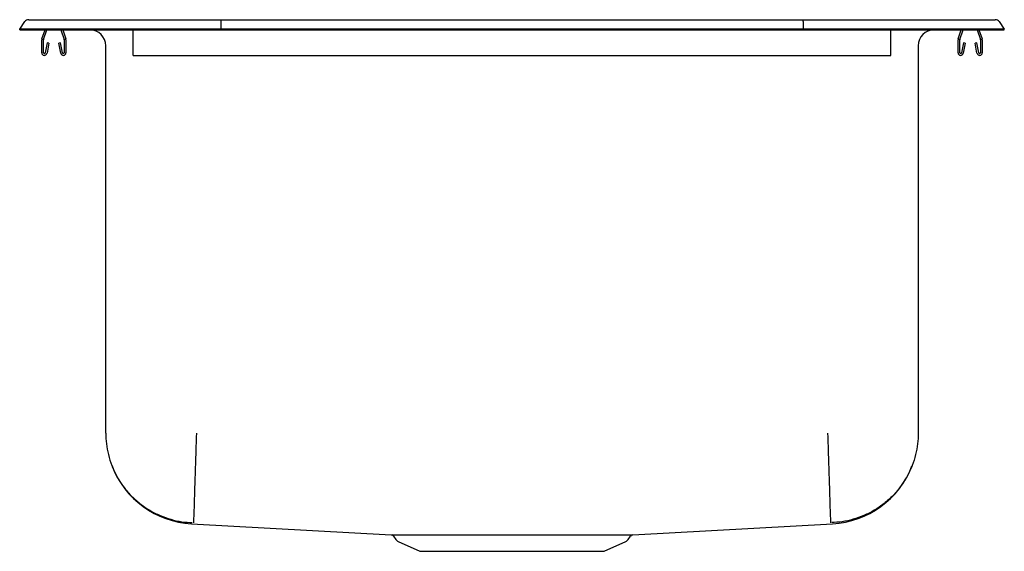
# Model space of a CAD drawing. Units: inches. Extents: x -9.8 to 9.8, y -10.3 to 0.2.
import ezdxf

# ---------------------------------------------------------------- set-up
doc = ezdxf.new("R2010")
doc.units = ezdxf.units.IN
doc.header["$MEASUREMENT"] = 0

# ---------------------------------------------------------------- blocks, each defined once
blk = doc.blocks.new('DLR191910_FRONT')
at = {"color": 7, "linetype": 'Continuous'}
for p, q in [((-9.572, 0.202), (-9.414, 0.202)), ((-9.414, 0.202), (-9.23, 0.202)), ((-9.23, 0.202), (-5.763, 0.202)), ((-5.763, 0.202), (5.763, 0.202)), ((5.763, 0.202), (9.23, 0.202)), ((9.23, 0.202), (9.414, 0.202)), ((9.414, 0.202), (9.572, 0.202)), ((-9.75, 0.016), (-9.646, 0.164)), ((-9.592, 0.016), (-9.75, 0.016)), ((-9.75, 0), (-9.75, 0.016)), ((-9.75, 0), (-9.592, 0)), ((-9.238, 0.016), (-9.592, 0.016)), ((-9.592, 0), (-9.238, 0)), ((-9.309, -0.177), (-9.248, 0)), ((-9.276, -0.188), (-9.211, 0)), ((-5.767, 0.016), (-9.238, 0.016)), ((-9.238, 0), (-5.767, 0)), ((-8.934, 0), (-8.869, -0.188)), ((-8.897, 0), (-8.836, -0.177)), ((-8.359, 0), (-8.359, 0)), ((-7.5, -0.177), (-7.5, 0)), ((-5.765, 0.164), (-5.767, 0.016)), ((-5.767, 0), (-5.767, 0.016)), ((5.767, 0.016), (-5.767, 0.016)), ((-5.767, 0), (5.767, 0)), ((5.765, 0.164), (5.767, 0.016)), ((5.767, 0), (5.767, 0.016)), ((9.238, 0.016), (5.767, 0.016)), ((5.767, 0), (9.238, 0)), ((7.5, -0.177), (7.5, 0)), ((8.359, 0), (8.359, 0)), ((8.836, -0.177), (8.897, 0)), ((8.869, -0.188), (8.934, 0)), ((9.211, 0), (9.276, -0.188)), ((9.592, 0.016), (9.238, 0.016)), ((9.238, 0), (9.592, 0)), ((9.248, 0), (9.309, -0.177)), ((9.75, 0.016), (9.592, 0.016)), ((9.592, 0), (9.75, 0)), ((9.646, 0.164), (9.75, 0.016)), ((9.75, 0), (9.75, 0.016)), ((-8.359, 0), (-7.5, 0)), ((-7.5, -0.198), (-7.5, -0.177)), ((7.5, 0), (8.359, 0)), ((7.5, -0.198), (7.5, -0.177)), ((-9.313, -0.452), (-9.313, -0.198)), ((-9.278, -0.452), (-9.278, -0.198)), ((-9.206, -0.257), (-9.244, -0.455)), ((-9.172, -0.263), (-9.209, -0.462)), ((-9.172, -0.263), (-9.206, -0.257)), ((-8.939, -0.257), (-8.973, -0.263)), ((-8.936, -0.462), (-8.973, -0.263)), ((-8.901, -0.455), (-8.939, -0.257)), ((-8.868, -0.198), (-8.868, -0.452)), ((-8.833, -0.198), (-8.833, -0.452)), ((-8.046, -7.985), (-8.046, -0.313)), ((-7.5, -0.452), (-7.5, -0.198)), ((7.5, -0.452), (7.5, -0.198)), ((8.046, -0.313), (8.046, -7.985)), ((8.833, -0.452), (8.833, -0.198)), ((8.868, -0.452), (8.868, -0.198)), ((8.939, -0.257), (8.901, -0.455)), ((8.973, -0.263), (8.936, -0.462)), ((8.973, -0.263), (8.939, -0.257)), ((9.206, -0.257), (9.172, -0.263)), ((9.209, -0.462), (9.172, -0.263)), ((9.244, -0.455), (9.206, -0.257)), ((9.278, -0.198), (9.278, -0.452)), ((9.313, -0.198), (9.313, -0.452)), ((-7.5, -0.504), (-7.5, -0.452)), ((-7.5, -0.504), (7.5, -0.504)), ((7.5, -0.504), (7.5, -0.452)), ((-6.349, -9.779), (-2.391, -9.997)), ((2.391, -9.997), (6.349, -9.779)), ((-2.344, -10.025), (-2.298, -10.091)), ((-2.254, -10.128), (-1.823, -10.325)), ((1.823, -10.325), (2.254, -10.128)), ((2.298, -10.091), (2.344, -10.025)), ((-1.823, -10.325), (1.823, -10.325))]:
    blk.add_line(p, q, dxfattribs=at)
for centre, radius, start, end in [((-9.572, 0.111), 0.091, 90, 144.8622), ((9.572, 0.111), 0.091, 35.1378, 90), ((-9.246, -0.198), 0.067, 161, 180), ((-9.246, -0.198), 0.032, 161, 180), ((-8.9, -0.198), 0.032, 0, 19), ((-8.9, -0.198), 0.067, 0, 19), ((-8.359, -0.313), 0.312, 0, 90), ((8.359, -0.313), 0.313, 90, 180), ((8.9, -0.198), 0.067, 161, 180), ((8.9, -0.198), 0.032, 161, 180), ((9.246, -0.198), 0.032, 0, 19), ((9.246, -0.198), 0.067, 0, 19), ((-9.261, -0.452), 0.052, 180, 349.2013), ((-9.261, -0.452), 0.017, 180, 349.2013), ((-8.885, -0.452), 0.052, 190.7987, 0), ((-8.885, -0.452), 0.017, 190.7987, 0), ((8.885, -0.452), 0.052, 180, 349.2013), ((8.885, -0.452), 0.017, 180, 349.2013), ((9.261, -0.452), 0.052, 190.7987, 0), ((9.261, -0.452), 0.017, 190.7987, 0), ((-6.254, -7.995), 1.786, 200.9861, 266.9656), ((6.254, -7.995), 1.786, 273.0343, 339.0148), ((-2.389, -10.051), 0.0522, 30.3617, 77.3272), ((-2.209, -10.029), 0.109, 215, 245.4762), ((2.209, -10.029), 0.109, 294.5238, 325), ((2.389, -10.051), 0.0528, 102.8926, 149.3249)]:
    blk.add_arc(centre, radius, start, end, dxfattribs=at)
for centre, start_param, end_param in [((-5.763, 0.111), 0, 0.957526), ((5.763, 0.111), 5.325659, 6.283185)]:
    blk.add_ellipse(centre, major_axis=(0, 0.091), ratio=0.022402, start_param=start_param, end_param=end_param, dxfattribs=at)
for points, knots in [([(-8.046, -7.985), (-8.044, -8.055), (-8.039, -8.198), (-7.998, -8.414), (-7.93, -8.63), (-7.832, -8.84), (-7.705, -9.04), (-7.551, -9.222), (-7.374, -9.382), (-7.179, -9.515), (-6.971, -9.62), (-6.758, -9.695), (-6.544, -9.743), (-6.401, -9.753), (-6.331, -9.757)], [0, 0, 0, 0, 0.077089, 0.157379, 0.240426, 0.32567, 0.412442, 0.5, 0.587558, 0.67433, 0.759574, 0.842621, 0.922911, 1, 1, 1, 1]), ([(-6.25, -7.985), (-6.251, -8.003), (-6.254, -8.111), (-6.261, -8.319), (-6.27, -8.599), (-6.279, -8.872), (-6.287, -9.118), (-6.294, -9.333), (-6.299, -9.509), (-6.304, -9.643), (-6.307, -9.728), (-6.308, -9.754), (-6.308, -9.757), (-6.308, -9.758)], [0, 0, 0, 0, 0.0191972, 0.1187172, 0.2279565, 0.3371957, 0.446435, 0.5556743, 0.6649136, 0.7741529, 0.8833922, 0.9926315, 1, 1, 1, 1]), ([(6.25, -7.985), (6.251, -8.003), (6.254, -8.111), (6.261, -8.319), (6.27, -8.599), (6.279, -8.872), (6.287, -9.118), (6.294, -9.333), (6.299, -9.509), (6.304, -9.643), (6.307, -9.728), (6.308, -9.754), (6.308, -9.757), (6.308, -9.758)], [0, 0, 0, 0, 0.019197, 0.118717, 0.227956, 0.337196, 0.446435, 0.555674, 0.664914, 0.774153, 0.883392, 0.992631, 1, 1, 1, 1]), ([(8.046, -7.985), (8.044, -8.055), (8.039, -8.198), (7.998, -8.414), (7.93, -8.63), (7.832, -8.84), (7.705, -9.04), (7.551, -9.222), (7.374, -9.382), (7.179, -9.515), (6.971, -9.62), (6.758, -9.695), (6.544, -9.743), (6.401, -9.753), (6.331, -9.757)], [0, 0, 0, 0, 0.077089, 0.157379, 0.240426, 0.32567, 0.412442, 0.5, 0.587558, 0.67433, 0.759574, 0.842621, 0.922911, 1, 1, 1, 1]), ([(-2.391, -9.997), (-2.391, -9.997), (-2.393, -9.997), (-2.377, -9.997), (-2.344, -9.997), (-2.294, -9.997), (-2.229, -9.997), (-2.146, -9.998), (-2.048, -9.998), (-1.937, -9.998), (-1.813, -9.998), (-1.7, -9.998), (-1.579, -9.998), (-1.451, -9.997), (-1.287, -9.997), (-1.111, -9.997), (-0.928, -9.997), (-0.74, -9.997), (-0.547, -9.997), (-0.348, -9.996), (-0.146, -9.996), (0.055, -9.996), (0.255, -9.996), (0.456, -9.996), (0.653, -9.997), (0.844, -9.997), (1.029, -9.997), (1.208, -9.997), (1.379, -9.997), (1.538, -9.998), (1.685, -9.998), (1.82, -9.998), (1.943, -9.998), (2.053, -9.998), (2.148, -9.998), (2.229, -9.997), (2.295, -9.997), (2.345, -9.997), (2.377, -9.997), (2.393, -9.997), (2.391, -9.997), (2.391, -9.997)], [0, 0, 0, 0, 0.011849, 0.039115, 0.066381, 0.092876, 0.119372, 0.146639, 0.173906, 0.200313, 0.226716, 0.253303, 0.266502, 0.292928, 0.319354, 0.346544, 0.373734, 0.400137, 0.42654, 0.453706, 0.480871, 0.507323, 0.533774, 0.560991, 0.588209, 0.614644, 0.64108, 0.668281, 0.695482, 0.721832, 0.748365, 0.774713, 0.801244, 0.827596, 0.85413, 0.880601, 0.907071, 0.934311, 0.96155, 0.98795, 1, 1, 1, 1])]:
    blk.add_open_spline(points, degree=3, knots=knots, dxfattribs=at)

msp = doc.modelspace()

# ---------------------------------------------------------------- block references
msp.add_blockref('DLR191910_FRONT', (0, 0))

doc.saveas('drawing.dxf')
